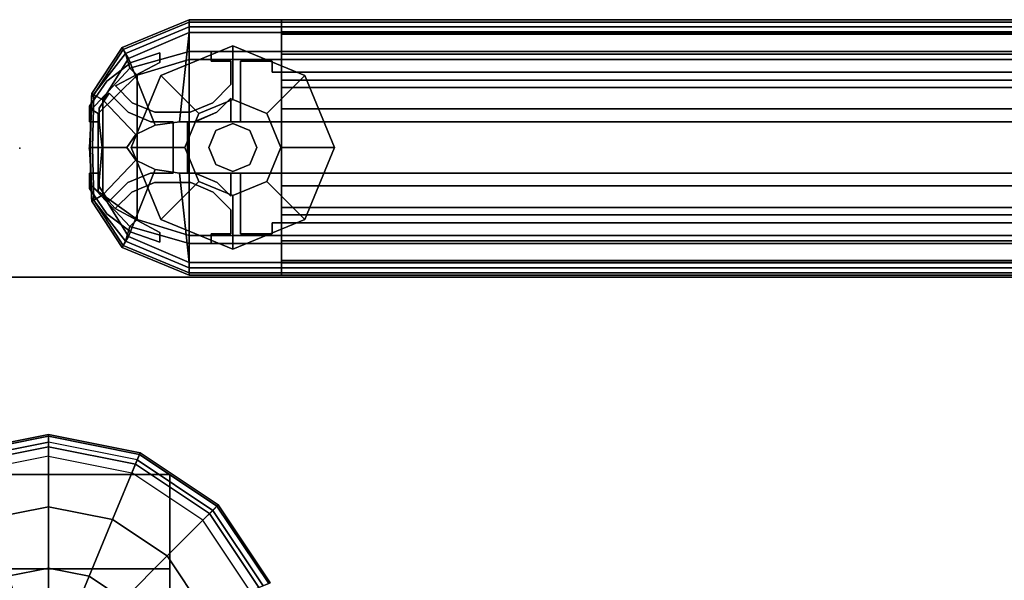
# Model space of a CAD drawing. Units: inches. Extents: x 250.4 to 348.3, y 251.9 to 349.6.
# Drawn here: x 299.9 to 306, y 346.2 to 349.6 of the extents above; entities that cross this region are included whole.
import ezdxf

# ---------------------------------------------------------------- set-up
doc = ezdxf.new("R2010")
doc.units = ezdxf.units.IN
doc.header["$MEASUREMENT"] = 0
for name, color, linetype in [('DESK-SUPPORT', 3, 'Continuous'), ('PANEL INSERT - INSIDE', 7, 'Continuous'), ('TERRITORY', 5, 'Continuous'), ('TERRITORY-FRAME', 5, 'Continuous'), ('TERRITORY-GLIDE', 5, 'Continuous'), ('TERRITORY-INSERT', 5, 'Continuous'), ('TERRITORY-TOPCAP', 5, 'Continuous'), ('WKSURF', 6, 'Continuous'), ('WKSURF-CLAMP', 6, 'Continuous')]:
    doc.layers.add(name, color=color, linetype=linetype)

# ---------------------------------------------------------------- blocks, each defined once
blk = doc.blocks.new('PWEB9LT')
at = {"layer": 'WKSURF'}
for points in [[(0.06, -1, 27.82), (0.06, -1, 29), (95.94, -1, 29), (95.94, -1, 27.82)], [(0.06, -30.88, 27.82), (0.06, -1, 27.82), (95.94, -1, 27.82), (95.94, -30.88, 27.82)], [(95.94, -30.88, 29), (95.94, -1, 29), (0.06, -1, 29), (0.06, -30.88, 29)]]:
    blk.add_3dface(points, dxfattribs=at)
at = {"layer": 'WKSURF-CLAMP'}
for points in [[(47.252, -2.2136, 27.82), (48.748, -2.2136, 27.82), (48.748, -2.2136, 27.5838), (47.252, -2.2136, 27.5838)], [(47.252, -2.7932, 27.5838), (47.252, -2.2136, 27.5838), (48.748, -2.2136, 27.5838), (48.748, -2.7932, 27.5838)], [(48.748, -2.2136, 27.82), (47.252, -2.2136, 27.82), (47.252, -4.3396, 27.82), (48.748, -4.3396, 27.82)], [(47.252, -2.7932, 27.5838), (48.748, -2.7932, 27.5838), (48.748, -3.0295, 27.3475), (47.252, -3.0295, 27.3475)]]:
    blk.add_3dface(points, dxfattribs=at)
for points, invisible_edges in [([(48.748, -2.2136, 27.5838), (48.748, -2.2136, 27.82), (48.748, -3.0295, 27.82), (48.748, -2.7932, 27.5838)], 4), ([(48.748, -3.0295, 27.3475), (48.748, -2.7932, 27.5838), (48.748, -3.0295, 27.82), (48.748, -3.6896, 27.3188)], 14)]:
    blk.add_3dface(points, dxfattribs=dict(at, invisible_edges=invisible_edges))
blk = doc.blocks.new('PSLBAT')
at = {"layer": 'DESK-SUPPORT'}
for points in [[(-0.1029, -9.8425, 0.6659), (-0.1901, -9.7842, 0.6659), (-0.4632, -10.0573, 0.5565), (-0.2507, -10.1993, 0.5565)], [(0.1901, -9.7842, 0.6659), (0.1029, -9.8425, 0.6659), (0.2507, -10.1993, 0.5565), (0.4632, -10.0573, 0.5565)], [(-0.7305, -10.3246, 0.4216), (-0.4632, -10.0573, 0.5565), (-0.6052, -9.8448, 0.5565), (-0.9544, -9.9895, 0.4216)], [(0, -9.863, 0.6659), (-0.1029, -9.8425, 0.6659), (-0.2507, -10.1993, 0.5565), (0, -10.2491, 0.5565)], [(0.1029, -9.8425, 0.6659), (0, -9.863, 0.6659), (0, -10.2491, 0.5565), (0.2507, -10.1993, 0.5565)], [(-0.7305, -10.3246, 0.4216), (-0.9544, -9.9895, 0.4216), (-1.2947, -10.1304, 0.262), (-0.9909, -10.585, 0.262)], [(-1.0104, -10.6045, 0.0296), (-1.3202, -10.1409, 0.0296), (-1.2407, -10.108, -0.001), (-0.9496, -10.5437, -0.001)], [(-0.3953, -10.5486, 0.4216), (-0.2507, -10.1993, 0.5565), (-0.4632, -10.0573, 0.5565), (-0.7305, -10.3246, 0.4216)], [(-1.0104, -10.6045, 0.0296), (-1.0445, -10.6386, 0.1071), (-1.3647, -10.1594, 0.1071), (-1.3202, -10.1409, 0.0296)], [(-1.0369, -10.631, 0.1978), (-1.3547, -10.1553, 0.1978), (-1.3647, -10.1594, 0.1071), (-1.0445, -10.6386, 0.1071)], [(-1.0369, -10.631, 0.1978), (-0.9909, -10.585, 0.262), (-1.2947, -10.1304, 0.262), (-1.3547, -10.1553, 0.1978)], [(0, -10.6272, 0.4216), (0, -10.2491, 0.5565), (-0.2507, -10.1993, 0.5565), (-0.3953, -10.5486, 0.4216)], [(0.3953, -10.5486, 0.4216), (0.2507, -10.1993, 0.5565), (0, -10.2491, 0.5565), (0, -10.6272, 0.4216)], [(-0.3953, -10.5486, 0.4216), (-0.7305, -10.3246, 0.4216), (-0.9909, -10.585, 0.262), (-0.5363, -10.8888, 0.262)], [(-0.5611, -10.9488, 0.1978), (-0.5363, -10.8888, 0.262), (-0.9909, -10.585, 0.262), (-1.0369, -10.631, 0.1978)], [(-0.5468, -10.9143, 0.0296), (-1.0104, -10.6045, 0.0296), (-0.9496, -10.5437, -0.001), (-0.5139, -10.8348, -0.001)], [(0, -10.6272, 0.4216), (-0.3953, -10.5486, 0.4216), (-0.5363, -10.8888, 0.262), (0, -10.9955, 0.262)], [(0.3953, -10.5486, 0.4216), (0, -10.6272, 0.4216), (0, -10.9955, 0.262), (0.5363, -10.8888, 0.262)], [(-0.5468, -10.9143, 0.0296), (-0.5653, -10.9588, 0.1071), (-1.0445, -10.6386, 0.1071), (-1.0104, -10.6045, 0.0296)], [(-0.5611, -10.9488, 0.1978), (-1.0369, -10.631, 0.1978), (-1.0445, -10.6386, 0.1071), (-0.5653, -10.9588, 0.1071)], [(-0.5139, -10.8348, -0.001), (-0.5468, -10.9143, 0.0296), (0, -11.023, 0.0296), (0, -10.937, -0.001)], [(0.5468, -10.9143, 0.0296), (0, -11.023, 0.0296), (0, -10.937, -0.001), (0.5139, -10.8348, -0.001)], [(0, -11.0605, 0.1978), (0, -10.9955, 0.262), (-0.5363, -10.8888, 0.262), (-0.5611, -10.9488, 0.1978)], [(0.5611, -10.9488, 0.1978), (0.5363, -10.8888, 0.262), (0, -10.9955, 0.262), (0, -11.0605, 0.1978)], [(0, -11.023, 0.0296), (0, -11.0712, 0.1071), (-0.5653, -10.9588, 0.1071), (-0.5468, -10.9143, 0.0296)], [(0, -11.0605, 0.1978), (-0.5611, -10.9488, 0.1978), (-0.5653, -10.9588, 0.1071), (0, -11.0712, 0.1071)], [(0.5468, -10.9143, 0.0296), (0.5653, -10.9588, 0.1071), (0, -11.0712, 0.1071), (0, -11.023, 0.0296)], [(0.5611, -10.9488, 0.1978), (0, -11.0605, 0.1978), (0, -11.0712, 0.1071), (0.5653, -10.9588, 0.1071)]]:
    blk.add_3dface(points, dxfattribs=at)

msp = doc.modelspace()

# ---------------------------------------------------------------- linework, layer by layer
at = {"layer": 'PANEL INSERT - INSIDE'}
msp.add_3dface([(347.4455, 348.6571, 42.1541), (301.2079, 348.6571, 42.1541), (301.1907, 348.6571, 30.7084), (347.1127, 348.6571, 30.5771)], dxfattribs=at)
at = {"layer": 'TERRITORY'}
for p in [(299.8982, 348.8102, -0.1656), (300.3255, 348.8102, -0.1656)]:
    msp.add_point(p, dxfattribs=at)
at = {"layer": 'TERRITORY-FRAME'}
for points in [[(301.5079, 349.5854, 46.6727), (347.1455, 349.5854, 46.6727), (347.1455, 349.5998, 46.5973), (301.5079, 349.5998, 46.5973)], [(301.5079, 349.5998, 46.5973), (347.1455, 349.5998, 46.5973), (347.1455, 349.5556, 46.5345), (301.5079, 349.5556, 46.5345)], [(301.5079, 349.5212, 46.7149), (347.1455, 349.5212, 46.7149), (347.1455, 349.5854, 46.6727), (301.5079, 349.5854, 46.6727)], [(347.1455, 349.4052, 46.441), (301.5079, 349.4052, 46.441), (301.5079, 349.5556, 46.5345), (347.1455, 349.5556, 46.5345)], [(301.5079, 349.5244, 46.5846), (301.5079, 349.3883, 46.5), (347.1455, 349.3883, 46.5), (347.1455, 349.5244, 46.5846)], [(347.1455, 349.5106, 46.6568), (301.5079, 349.5106, 46.6568), (301.5079, 349.5244, 46.5846), (347.1455, 349.5244, 46.5846)], [(347.1455, 349.5212, 46.7149), (301.5079, 349.5212, 46.7149), (301.5079, 348.9721, 46.8146), (347.1455, 348.9721, 46.8146)], [(301.5079, 349.1832, 46.7163), (301.5079, 349.5106, 46.6568), (347.1455, 349.5106, 46.6568), (347.1455, 349.1832, 46.7163)], [(300.5826, 349.3358, 0.7094), (300.5826, 349.3358, 46.441), (300.76, 349.3966, 46.441), (300.76, 349.3966, 0.7094)], [(300.76, 349.3366, 46.441), (300.76, 349.3366, 0.7094), (300.76, 349.3966, 0.7094), (300.76, 349.3966, 46.441)], [(301.0748, 349.4052, 0.7094), (301.0748, 349.4052, 46.441), (301.5079, 349.4052, 46.441), (301.5079, 349.4052, 0.7094)], [(301.0748, 349.3458, 46.441), (301.0748, 349.4052, 46.441), (301.0748, 349.4052, 0.7094), (301.0748, 349.3458, 0.7094)], [(301.5079, 349.4052, 46.441), (301.5079, 349.2772, 46.441), (301.5079, 349.2772, 0.7094), (301.5079, 349.4052, 0.7094)], [(347.1455, 349.4052, 0.7094), (301.5079, 349.4052, 0.7094), (301.5079, 349.4052, 2.9141), (347.1455, 349.4052, 2.9141)], [(301.5079, 349.2281, 0.7094), (301.5079, 349.4052, 0.7094), (347.1455, 349.4052, 0.7094), (347.1455, 349.2281, 0.7094)], [(301.5079, 349.4052, 2.9141), (301.5079, 349.2772, 2.9141), (347.1455, 349.2772, 2.9141), (347.1455, 349.4052, 2.9141)], [(301.5079, 349.3558, 46.441), (301.5079, 349.4052, 46.441), (347.1455, 349.4052, 46.441), (347.1455, 349.3558, 46.441)], [(347.1455, 349.3883, 46.5), (301.5079, 349.3883, 46.5), (301.5079, 349.3558, 46.5), (347.1455, 349.3558, 46.5)], [(300.4332, 349.2224, 0.7094), (300.4332, 349.2224, 46.441), (300.5826, 349.3358, 46.441), (300.5826, 349.3358, 0.7094)], [(300.4869, 349.1928, 0.7094), (300.76, 349.3366, 0.7094), (300.76, 349.3366, 46.441), (300.4869, 349.1928, 46.441)], [(301.1966, 349.3458, 0.7094), (301.1966, 349.3458, 46.441), (301.0748, 349.3458, 46.441), (301.0748, 349.3458, 0.7094)], [(301.1966, 349.2022, 46.441), (301.1966, 349.3458, 46.441), (301.1966, 349.3458, 0.7094), (301.1966, 349.2022, 0.7094)], [(301.4489, 349.3458, 0.7094), (301.4489, 349.3458, 46.441), (301.256, 349.3458, 46.441), (301.256, 349.3458, 0.7094)], [(301.256, 349.3458, 46.441), (301.256, 348.9721, 46.441), (301.256, 348.9721, 0.7094), (301.256, 349.3458, 0.7094)], [(301.4489, 349.2772, 46.441), (301.4489, 349.3458, 46.441), (301.4489, 349.3458, 0.7094), (301.4489, 349.2772, 0.7094)], [(347.1455, 349.3558, 46.5), (301.5079, 349.3558, 46.5), (301.5079, 349.3558, 46.441), (347.1455, 349.3558, 46.441)], [(301.5079, 349.2772, 0.7094), (301.5079, 349.2772, 46.441), (301.4489, 349.2772, 46.441), (301.4489, 349.2772, 0.7094)], [(301.5079, 349.2772, 2.7173), (301.5079, 348.9718, 2.7173), (347.1455, 348.9718, 2.7173), (347.1455, 349.2772, 2.7173)], [(347.1455, 349.2772, 2.9141), (301.5079, 349.2772, 2.9141), (301.5079, 349.2772, 2.7173), (347.1455, 349.2772, 2.7173)], [(300.3269, 349.068, 0.7094), (300.3269, 349.068, 46.441), (300.4332, 349.2224, 46.441), (300.4332, 349.2224, 0.7094)], [(300.5888, 349.0897, 46.441), (300.5888, 349.0897, 0.7094), (300.4869, 349.1928, 0.7094), (300.4869, 349.1928, 46.441)], [(301.1966, 349.2022, 46.441), (301.1966, 349.2022, 0.7094), (301.0855, 349.0897, 0.7094), (301.0855, 349.0897, 46.441)], [(347.1455, 349.228, 1.103), (301.5079, 349.228, 1.103), (301.5079, 349.2281, 0.7094), (347.1455, 349.2281, 0.7094)], [(301.5079, 348.4013, 1.103), (301.5079, 349.228, 1.103), (347.1455, 349.228, 1.103), (347.1455, 348.4013, 1.103)], [(300.3863, 349.0551, 0.7094), (300.4472, 349.149, 0.7094), (300.4472, 349.149, 46.441), (300.3863, 349.0551, 46.441)], [(300.4472, 349.149, 46.441), (300.4472, 349.149, 0.7094), (300.5641, 349.0307, 0.7094), (300.5641, 349.0307, 46.441)], [(347.1455, 349.0509, 46.5851), (301.5079, 349.0509, 46.5851), (301.5079, 349.1832, 46.7163), (347.1455, 349.1832, 46.7163)], [(300.3269, 349.068, 46.441), (300.3269, 349.068, 0.7094), (300.3269, 348.9721, 0.7094), (300.3269, 348.9721, 46.441)], [(300.7288, 349.0312, 0.7094), (300.5888, 349.0897, 0.7094), (300.5888, 349.0897, 46.441), (300.7288, 349.0312, 46.441)], [(301.0855, 349.0897, 0.7094), (300.9455, 349.0312, 0.7094), (300.9455, 349.0312, 46.441), (301.0855, 349.0897, 46.441)], [(301.1966, 349.1182, 0.7094), (301.1966, 349.1182, 46.441), (301.1102, 349.0307, 46.441), (301.1102, 349.0307, 0.7094)], [(301.1966, 348.9721, 46.441), (301.1966, 349.1182, 46.441), (301.1966, 349.1182, 0.7094), (301.1966, 348.9721, 0.7094)], [(300.3863, 348.9721, 46.441), (300.3863, 348.9721, 0.7094), (300.3863, 349.0551, 0.7094), (300.3863, 349.0551, 46.441)], [(300.5641, 349.0307, 0.7094), (300.7041, 348.9722, 0.7094), (300.7041, 348.9722, 46.441), (300.5641, 349.0307, 46.441)], [(300.9455, 349.0312, 46.441), (300.9455, 349.0312, 0.7094), (300.7288, 349.0312, 0.7094), (300.7288, 349.0312, 46.441)], [(301.1102, 349.0307, 46.441), (300.9702, 348.9722, 46.441), (300.9702, 348.9722, 0.7094), (301.1102, 349.0307, 0.7094)], [(301.5079, 349.0509, 45.6143), (301.5079, 349.0509, 46.5851), (347.1455, 349.0509, 46.5851), (347.1455, 349.0509, 45.6143)], [(347.1455, 348.9721, 45.6143), (301.5079, 348.9721, 45.6143), (301.5079, 349.0509, 45.6143), (347.1455, 349.0509, 45.6143)], [(300.3269, 348.9721, 0.7094), (300.3863, 348.9721, 0.7094), (300.3863, 348.9721, 46.441), (300.3269, 348.9721, 46.441)], [(300.7041, 348.9722, 46.441), (300.7041, 348.9722, 0.7094), (300.8406, 348.9722, 0.7094), (300.8406, 348.9722, 46.441)], [(300.8406, 348.9722, 0.7094), (300.8406, 348.6572, 0.7094), (300.8406, 348.6572, 46.441), (300.8406, 348.9722, 46.441)], [(300.9702, 348.9722, 0.7094), (300.9702, 348.9722, 46.441), (300.9291, 348.9722, 46.441), (300.9291, 348.9722, 0.7094)], [(300.9291, 348.9722, 46.441), (300.9291, 348.6572, 46.441), (300.9291, 348.6572, 0.7094), (300.9291, 348.9722, 0.7094)], [(301.256, 348.9721, 0.7094), (301.256, 348.9721, 46.441), (301.1966, 348.9721, 46.441), (301.1966, 348.9721, 0.7094)], [(301.5079, 348.9721, 46.0274), (301.5079, 348.9721, 45.6143), (347.1455, 348.9721, 45.6143), (347.1455, 348.9721, 46.0274)], [(347.1455, 348.6572, 46.0274), (301.5079, 348.6572, 46.0274), (301.5079, 348.9721, 46.0274), (347.1455, 348.9721, 46.0274)], [(301.5079, 348.9721, 46.8146), (301.5079, 348.9721, 46.3816), (347.1455, 348.9721, 46.3816), (347.1455, 348.9721, 46.8146)], [(347.1455, 348.9721, 46.3816), (301.5079, 348.9721, 46.3816), (301.5079, 348.6572, 46.3816), (347.1455, 348.6572, 46.3816)], [(301.5079, 348.9718, 2.3226), (301.5079, 348.6573, 2.3226), (347.1455, 348.6573, 2.3226), (347.1455, 348.9718, 2.3226)], [(347.1455, 348.9718, 2.7173), (301.5079, 348.9718, 2.7173), (301.5079, 348.9718, 2.3226), (347.1455, 348.9718, 2.3226)], [(300.3863, 348.6573, 0.7094), (300.3269, 348.6573, 0.7094), (300.3269, 348.6573, 46.441), (300.3863, 348.6573, 46.441)], [(300.3269, 348.6573, 46.441), (300.3269, 348.6573, 0.7094), (300.3269, 348.5614, 0.7094), (300.3269, 348.5614, 46.441)], [(300.3863, 348.5742, 46.441), (300.3863, 348.5742, 0.7094), (300.3863, 348.6573, 0.7094), (300.3863, 348.6573, 46.441)], [(300.7011, 348.6572, 0.7094), (300.5619, 348.5995, 0.7094), (300.5619, 348.5995, 46.441), (300.7011, 348.6572, 46.441)], [(300.8406, 348.6572, 46.441), (300.8406, 348.6572, 0.7094), (300.7011, 348.6572, 0.7094), (300.7011, 348.6572, 46.441)], [(300.9291, 348.6572, 0.7094), (300.9291, 348.6572, 46.441), (300.9768, 348.6573, 46.441), (300.9732, 348.6572, 0.7094)], [(300.9768, 348.6573, 46.441), (301.1124, 348.5995, 46.441), (301.1124, 348.5995, 0.7094), (300.9732, 348.6572, 0.7094)], [(301.1966, 348.6573, 0.7094), (301.1966, 348.6573, 46.441), (301.256, 348.6573, 46.441), (301.256, 348.6573, 0.7094)], [(301.1966, 348.5152, 46.441), (301.1966, 348.6573, 46.441), (301.1966, 348.6573, 0.7094), (301.1966, 348.5152, 0.7094)], [(301.256, 348.6573, 46.441), (301.256, 348.2836, 46.441), (301.256, 348.2836, 0.7094), (301.256, 348.6573, 0.7094)], [(301.5079, 348.6573, 2.7173), (301.5079, 348.3521, 2.7173), (347.1455, 348.3521, 2.7173), (347.1455, 348.6573, 2.7173)], [(347.1455, 348.6573, 2.3226), (301.5079, 348.6573, 2.3226), (301.5079, 348.6573, 2.7173), (347.1455, 348.6573, 2.7173)], [(301.5079, 348.6572, 45.6143), (301.5079, 348.6572, 46.0274), (347.1455, 348.6572, 46.0274), (347.1455, 348.6572, 45.6143)], [(347.1455, 348.5785, 45.6143), (301.5079, 348.5785, 45.6143), (301.5079, 348.6572, 45.6143), (347.1455, 348.6572, 45.6143)], [(301.5079, 348.6572, 46.3816), (301.5079, 348.6572, 46.8146), (347.1455, 348.6572, 46.8146), (347.1455, 348.6572, 46.3816)], [(347.1455, 348.6572, 46.8146), (301.5079, 348.6572, 46.8146), (301.5079, 348.1081, 46.7149), (347.1455, 348.1081, 46.7149)], [(300.5619, 348.5995, 46.441), (300.5619, 348.5995, 0.7094), (300.4452, 348.4827, 0.7094), (300.4452, 348.4827, 46.441)], [(300.7256, 348.5982, 46.441), (300.5863, 348.5405, 46.441), (300.5863, 348.5405, 0.7094), (300.7256, 348.5982, 0.7094)], [(300.9487, 348.5982, 0.7094), (300.9487, 348.5982, 46.441), (300.7256, 348.5982, 46.441), (300.7256, 348.5982, 0.7094)], [(301.0879, 348.5405, 46.441), (300.9487, 348.5982, 46.441), (300.9487, 348.5982, 0.7094), (301.0879, 348.5405, 0.7094)], [(301.1124, 348.5995, 0.7094), (301.1124, 348.5995, 46.441), (301.1966, 348.5152, 46.441), (301.1966, 348.5152, 0.7094)], [(301.5079, 348.5785, 46.5851), (301.5079, 348.5785, 45.6143), (347.1455, 348.5785, 45.6143), (347.1455, 348.5785, 46.5851)], [(347.1455, 348.4461, 46.7163), (301.5079, 348.4461, 46.7163), (301.5079, 348.5785, 46.5851), (347.1455, 348.5785, 46.5851)], [(300.4332, 348.4069, 0.7094), (300.4332, 348.4069, 46.441), (300.3269, 348.5614, 46.441), (300.3269, 348.5614, 0.7094)], [(300.4452, 348.4827, 0.7094), (300.3863, 348.5742, 0.7094), (300.3863, 348.5742, 46.441), (300.4452, 348.4827, 46.441)], [(300.5863, 348.5405, 0.7094), (300.5863, 348.5405, 46.441), (300.4846, 348.4387, 46.441), (300.4846, 348.4387, 0.7094)], [(301.1966, 348.4317, 0.7094), (301.1966, 348.4317, 46.441), (301.0879, 348.5405, 46.441), (301.0879, 348.5405, 0.7094)], [(300.5826, 348.2935, 0.7094), (300.5826, 348.2935, 46.441), (300.4332, 348.4069, 46.441), (300.4332, 348.4069, 0.7094)], [(300.4846, 348.4387, 46.441), (300.76, 348.2927, 46.441), (300.76, 348.2927, 0.7094), (300.4846, 348.4387, 0.7094)], [(301.1966, 348.2836, 46.441), (301.1966, 348.4317, 46.441), (301.1966, 348.4317, 0.7094), (301.1966, 348.2836, 0.7094)], [(301.5079, 348.1187, 46.6568), (301.5079, 348.4461, 46.7163), (347.1455, 348.4461, 46.7163), (347.1455, 348.1187, 46.6568)], [(301.5079, 348.2242, 0.7094), (301.5079, 348.4013, 0.7094), (347.1455, 348.4013, 0.7094), (347.1455, 348.2242, 0.7094)], [(347.1455, 348.4013, 0.7094), (301.5079, 348.4013, 0.7094), (301.5079, 348.4013, 1.103), (347.1455, 348.4013, 1.103)], [(301.4489, 348.3521, 0.7094), (301.4489, 348.3521, 46.441), (301.5079, 348.3521, 46.441), (301.5079, 348.3521, 0.7094)], [(301.4489, 348.2836, 46.441), (301.4489, 348.3521, 46.441), (301.4489, 348.3521, 0.7094), (301.4489, 348.2836, 0.7094)], [(301.5079, 348.3521, 46.441), (301.5079, 348.2242, 46.441), (301.5079, 348.2242, 0.7094), (301.5079, 348.3521, 0.7094)], [(301.5079, 348.3521, 2.9141), (301.5079, 348.2242, 2.9141), (347.1455, 348.2242, 2.9141), (347.1455, 348.3521, 2.9141)], [(347.1455, 348.3521, 2.7173), (301.5079, 348.3521, 2.7173), (301.5079, 348.3521, 2.9141), (347.1455, 348.3521, 2.9141)], [(300.76, 348.2327, 0.7094), (300.76, 348.2327, 46.441), (300.5826, 348.2935, 46.441), (300.5826, 348.2935, 0.7094)], [(300.76, 348.2927, 46.441), (300.76, 348.2327, 46.441), (300.76, 348.2327, 0.7094), (300.76, 348.2927, 0.7094)], [(301.0748, 348.2836, 0.7094), (301.0748, 348.2836, 46.441), (301.1966, 348.2836, 46.441), (301.1966, 348.2836, 0.7094)], [(301.0748, 348.2242, 46.441), (301.0748, 348.2836, 46.441), (301.0748, 348.2836, 0.7094), (301.0748, 348.2242, 0.7094)], [(301.256, 348.2836, 0.7094), (301.256, 348.2836, 46.441), (301.4489, 348.2836, 46.441), (301.4489, 348.2836, 0.7094)], [(301.5079, 348.2242, 0.7094), (301.5079, 348.2242, 46.441), (301.0748, 348.2242, 46.441), (301.0748, 348.2242, 0.7094)], [(347.1455, 348.2735, 46.441), (301.5079, 348.2735, 46.441), (301.5079, 348.2735, 46.5), (347.1455, 348.2735, 46.5)], [(301.5079, 348.2242, 46.441), (301.5079, 348.2735, 46.441), (347.1455, 348.2735, 46.441), (347.1455, 348.2242, 46.441)], [(347.1455, 348.2735, 46.5), (301.5079, 348.2735, 46.5), (301.5079, 348.241, 46.5), (347.1455, 348.241, 46.5)], [(301.5079, 348.241, 46.5), (301.5079, 348.1049, 46.5846), (347.1455, 348.1049, 46.5846), (347.1455, 348.241, 46.5)], [(347.1455, 348.2242, 2.9141), (301.5079, 348.2242, 2.9141), (301.5079, 348.2242, 0.7094), (347.1455, 348.2242, 0.7094)], [(347.1455, 348.0737, 46.5345), (301.5079, 348.0737, 46.5345), (301.5079, 348.2242, 46.441), (347.1455, 348.2242, 46.441)], [(347.1455, 348.1049, 46.5846), (301.5079, 348.1049, 46.5846), (301.5079, 348.1187, 46.6568), (347.1455, 348.1187, 46.6568)], [(347.1455, 348.1081, 46.7149), (301.5079, 348.1081, 46.7149), (301.5079, 348.0439, 46.6727), (347.1455, 348.0439, 46.6727)], [(347.1455, 348.0295, 46.5973), (301.5079, 348.0295, 46.5973), (301.5079, 348.0737, 46.5345), (347.1455, 348.0737, 46.5345)], [(347.1455, 348.0439, 46.6727), (301.5079, 348.0439, 46.6727), (301.5079, 348.0295, 46.5973), (347.1455, 348.0295, 46.5973)]]:
    msp.add_3dface(points, dxfattribs=at)
for points, invisible_edges in [([(301.5079, 349.5106, 46.6568), (301.5079, 349.5998, 46.5973), (301.5079, 349.5556, 46.5345), (301.5079, 349.5244, 46.5846)], 5), ([(301.5079, 349.5212, 46.7149), (301.5079, 349.5854, 46.6727), (301.5079, 349.5998, 46.5973), (301.5079, 349.5106, 46.6568)], 12), ([(301.5079, 349.5556, 46.5345), (301.5079, 349.4052, 46.441), (301.5079, 349.3883, 46.5), (301.5079, 349.5244, 46.5846)], 10), ([(301.5079, 349.5212, 46.7149), (301.5079, 349.5106, 46.6568), (301.5079, 349.1832, 46.7163), (301.5079, 348.9721, 46.8146)], 5), ([(300.4869, 349.1928, 0.7094), (300.5826, 349.3358, 0.7094), (300.76, 349.3966, 0.7094), (300.76, 349.3366, 0.7094)], 1), ([(300.4869, 349.1928, 46.441), (300.76, 349.3366, 46.441), (300.76, 349.3966, 46.441), (300.5826, 349.3358, 46.441)], 8), ([(301.0748, 349.4052, 0.7094), (301.5079, 349.4052, 0.7094), (301.4489, 349.3458, 0.7094), (301.0748, 349.3458, 0.7094)], 6), ([(301.0748, 349.4052, 46.441), (301.0748, 349.3458, 46.441), (301.4489, 349.3458, 46.441), (301.5079, 349.4052, 46.441)], 6), ([(301.4489, 349.3458, 0.7094), (301.5079, 349.4052, 0.7094), (301.5079, 349.2772, 0.7094), (301.4489, 349.2772, 0.7094)], 1), ([(301.4489, 349.3458, 46.441), (301.4489, 349.2772, 46.441), (301.5079, 349.2772, 46.441), (301.5079, 349.4052, 46.441)], 8), ([(301.5079, 349.228, 1.103), (301.5079, 349.4052, 2.9141), (301.5079, 349.4052, 0.7094), (301.5079, 349.2281, 0.7094)], 1), ([(301.5079, 349.2772, 2.7173), (301.5079, 349.2772, 2.9141), (301.5079, 349.4052, 2.9141), (301.5079, 349.228, 1.103)], 12), ([(301.5079, 349.3883, 46.5), (301.5079, 349.4052, 46.441), (301.5079, 349.3558, 46.441), (301.5079, 349.3558, 46.5)], 1), ([(300.4332, 349.2224, 0.7094), (300.5826, 349.3358, 0.7094), (300.4869, 349.1928, 0.7094), (300.4472, 349.149, 0.7094)], 14), ([(300.4332, 349.2224, 46.441), (300.4472, 349.149, 46.441), (300.4869, 349.1928, 46.441), (300.5826, 349.3358, 46.441)], 7), ([(301.256, 348.9721, 0.7094), (301.1966, 348.9721, 0.7094), (301.1966, 349.3458, 0.7094), (301.256, 349.3458, 0.7094)], 6), ([(301.256, 348.9721, 46.441), (301.256, 349.3458, 46.441), (301.1966, 349.3458, 46.441), (301.1966, 348.9721, 46.441)], 6), ([(301.5079, 348.9718, 2.3226), (301.5079, 348.9718, 2.7173), (301.5079, 349.2772, 2.7173), (301.5079, 349.228, 1.103)], 12), ([(300.3863, 349.0551, 0.7094), (300.3269, 349.068, 0.7094), (300.4332, 349.2224, 0.7094), (300.4472, 349.149, 0.7094)], 5), ([(300.3863, 349.0551, 46.441), (300.4472, 349.149, 46.441), (300.4332, 349.2224, 46.441), (300.3269, 349.068, 46.441)], 10), ([(300.4869, 349.1928, 0.7094), (300.5888, 349.0897, 0.7094), (300.5641, 349.0307, 0.7094), (300.4472, 349.149, 0.7094)], 10), ([(300.4869, 349.1928, 46.441), (300.4472, 349.149, 46.441), (300.5641, 349.0307, 46.441), (300.5888, 349.0897, 46.441)], 5), ([(301.0855, 349.0897, 0.7094), (301.1966, 349.2022, 0.7094), (301.1966, 349.1182, 0.7094), (301.1102, 349.0307, 0.7094)], 10), ([(301.0855, 349.0897, 46.441), (301.1102, 349.0307, 46.441), (301.1966, 349.1182, 46.441), (301.1966, 349.2022, 46.441)], 5), ([(301.5079, 349.228, 1.103), (301.5079, 348.4013, 1.103), (301.5079, 348.6573, 2.3226), (301.5079, 348.9718, 2.3226)], 10), ([(301.5079, 349.0509, 46.5851), (301.5079, 348.9721, 46.3816), (301.5079, 348.9721, 46.8146), (301.5079, 349.1832, 46.7163)], 5), ([(300.3269, 348.9721, 0.7094), (300.3269, 349.068, 0.7094), (300.3863, 349.0551, 0.7094), (300.3863, 348.9721, 0.7094)], 2), ([(300.3269, 348.9721, 46.441), (300.3863, 348.9721, 46.441), (300.3863, 349.0551, 46.441), (300.3269, 349.068, 46.441)], 4), ([(300.5641, 349.0307, 0.7094), (300.5888, 349.0897, 0.7094), (300.7288, 349.0312, 0.7094), (300.7041, 348.9722, 0.7094)], 5), ([(300.5641, 349.0307, 46.441), (300.7041, 348.9722, 46.441), (300.7288, 349.0312, 46.441), (300.5888, 349.0897, 46.441)], 10), ([(300.9768, 348.9721, 0.7094), (300.9455, 349.0312, 0.7094), (301.0855, 349.0897, 0.7094), (301.1102, 349.0307, 0.7094)], 5), ([(300.9768, 348.9721, 46.441), (301.1102, 349.0307, 46.441), (301.0855, 349.0897, 46.441), (300.9455, 349.0312, 46.441)], 10), ([(300.7288, 349.0312, 0.7094), (300.9455, 349.0312, 0.7094), (300.9768, 348.9721, 0.7094), (300.7041, 348.9722, 0.7094)], 14), ([(300.7288, 349.0312, 46.441), (300.7041, 348.9722, 46.441), (300.9768, 348.9721, 46.441), (300.9455, 349.0312, 46.441)], 7), ([(301.5079, 348.9721, 45.6143), (301.5079, 348.9721, 46.3816), (301.5079, 349.0509, 46.5851), (301.5079, 349.0509, 45.6143)], 3), ([(300.9291, 348.6572, 0.7094), (300.8406, 348.6572, 0.7094), (300.8406, 348.9722, 0.7094), (300.9291, 348.9722, 0.7094)], 5), ([(300.9291, 348.6572, 46.441), (300.9291, 348.9722, 46.441), (300.8406, 348.9722, 46.441), (300.8406, 348.6572, 46.441)], 10), ([(301.5079, 348.6572, 46.3816), (301.5079, 348.9721, 46.3816), (301.5079, 348.9721, 46.0274), (301.5079, 348.6572, 46.0274)], 10), ([(300.3863, 348.6573, 0.7094), (300.3863, 348.5742, 0.7094), (300.3269, 348.5614, 0.7094), (300.3269, 348.6573, 0.7094)], 2), ([(300.3863, 348.6573, 46.441), (300.3269, 348.6573, 46.441), (300.3269, 348.5614, 46.441), (300.3863, 348.5742, 46.441)], 4), ([(300.5863, 348.5405, 0.7094), (300.5619, 348.5995, 0.7094), (300.7011, 348.6572, 0.7094), (300.7256, 348.5982, 0.7094)], 5), ([(300.5863, 348.5405, 46.441), (300.7256, 348.5982, 46.441), (300.7011, 348.6572, 46.441), (300.5619, 348.5995, 46.441)], 10), ([(300.9487, 348.5982, 0.7094), (300.7256, 348.5982, 0.7094), (300.7011, 348.6572, 0.7094), (300.9768, 348.6573, 0.7094)], 14), ([(300.9487, 348.5982, 46.441), (300.9768, 348.6573, 46.441), (300.7011, 348.6572, 46.441), (300.7256, 348.5982, 46.441)], 7), ([(300.9487, 348.5982, 0.7094), (300.9768, 348.6573, 0.7094), (301.1124, 348.5995, 0.7094), (301.0879, 348.5405, 0.7094)], 5), ([(300.9487, 348.5982, 46.441), (301.0879, 348.5405, 46.441), (301.1124, 348.5995, 46.441), (300.9768, 348.6573, 46.441)], 10), ([(301.256, 348.6573, 0.7094), (301.256, 348.2836, 0.7094), (301.1966, 348.2836, 0.7094), (301.1966, 348.6573, 0.7094)], 6), ([(301.256, 348.6573, 46.441), (301.1966, 348.6573, 46.441), (301.1966, 348.2836, 46.441), (301.256, 348.2836, 46.441)], 6), ([(301.5079, 348.6573, 2.3226), (301.5079, 348.4013, 1.103), (301.5079, 348.3521, 2.7173), (301.5079, 348.6573, 2.7173)], 3), ([(301.5079, 348.6572, 46.3816), (301.5079, 348.6572, 45.6143), (301.5079, 348.5785, 45.6143), (301.5079, 348.5785, 46.5851)], 9), ([(301.5079, 348.4461, 46.7163), (301.5079, 348.1187, 46.6568), (301.5079, 348.1081, 46.7149), (301.5079, 348.6572, 46.8146)], 10), ([(301.5079, 348.5785, 46.5851), (301.5079, 348.4461, 46.7163), (301.5079, 348.6572, 46.8146), (301.5079, 348.6572, 46.3816)], 10), ([(300.4452, 348.4827, 0.7094), (300.5619, 348.5995, 0.7094), (300.5863, 348.5405, 0.7094), (300.4846, 348.4387, 0.7094)], 2), ([(300.4452, 348.4827, 46.441), (300.4846, 348.4387, 46.441), (300.5863, 348.5405, 46.441), (300.5619, 348.5995, 46.441)], 4), ([(301.1124, 348.5995, 0.7094), (301.1966, 348.5152, 0.7094), (301.1966, 348.4317, 0.7094), (301.0879, 348.5405, 0.7094)], 10), ([(301.1124, 348.5995, 46.441), (301.0879, 348.5405, 46.441), (301.1966, 348.4317, 46.441), (301.1966, 348.5152, 46.441)], 5), ([(300.3269, 348.5614, 0.7094), (300.3863, 348.5742, 0.7094), (300.4452, 348.4827, 0.7094), (300.4332, 348.4069, 0.7094)], 5), ([(300.3269, 348.5614, 46.441), (300.4332, 348.4069, 46.441), (300.4452, 348.4827, 46.441), (300.3863, 348.5742, 46.441)], 10), ([(300.4452, 348.4827, 0.7094), (300.4846, 348.4387, 0.7094), (300.5826, 348.2935, 0.7094), (300.4332, 348.4069, 0.7094)], 10), ([(300.4452, 348.4827, 46.441), (300.4332, 348.4069, 46.441), (300.5826, 348.2935, 46.441), (300.4846, 348.4387, 46.441)], 5), ([(300.5826, 348.2935, 0.7094), (300.4846, 348.4387, 0.7094), (300.76, 348.2927, 0.7094), (300.76, 348.2327, 0.7094)], 1), ([(300.5826, 348.2935, 46.441), (300.76, 348.2327, 46.441), (300.76, 348.2927, 46.441), (300.4846, 348.4387, 46.441)], 8), ([(301.5079, 348.4013, 1.103), (301.5079, 348.4013, 0.7094), (301.5079, 348.2242, 0.7094), (301.5079, 348.2242, 2.9141)], 8), ([(301.5079, 348.3521, 2.7173), (301.5079, 348.4013, 1.103), (301.5079, 348.2242, 2.9141), (301.5079, 348.3521, 2.9141)], 3), ([(301.5079, 348.2242, 0.7094), (301.4489, 348.2836, 0.7094), (301.4489, 348.3521, 0.7094), (301.5079, 348.3521, 0.7094)], 1), ([(301.5079, 348.2242, 46.441), (301.5079, 348.3521, 46.441), (301.4489, 348.3521, 46.441), (301.4489, 348.2836, 46.441)], 8), ([(301.0748, 348.2836, 0.7094), (301.4489, 348.2836, 0.7094), (301.5079, 348.2242, 0.7094), (301.0748, 348.2242, 0.7094)], 3), ([(301.0748, 348.2836, 46.441), (301.0748, 348.2242, 46.441), (301.5079, 348.2242, 46.441), (301.4489, 348.2836, 46.441)], 12), ([(301.5079, 348.241, 46.5), (301.5079, 348.2735, 46.5), (301.5079, 348.2735, 46.441), (301.5079, 348.2242, 46.441)], 8), ([(301.5079, 348.0737, 46.5345), (301.5079, 348.1049, 46.5846), (301.5079, 348.241, 46.5), (301.5079, 348.2242, 46.441)], 5), ([(301.5079, 348.1187, 46.6568), (301.5079, 348.1049, 46.5846), (301.5079, 348.0439, 46.6727), (301.5079, 348.1081, 46.7149)], 10), ([(301.5079, 348.0439, 46.6727), (301.5079, 348.1049, 46.5846), (301.5079, 348.0737, 46.5345), (301.5079, 348.0295, 46.5973)], 3)]:
    msp.add_3dface(points, dxfattribs=dict(at, invisible_edges=invisible_edges))
at = {"layer": 'TERRITORY-GLIDE'}
for points in [[(300.9994, 349.0229, 0.5844), (301.208, 349.1093, 0.5844), (301.208, 349.4393, -0.0406), (300.7661, 349.2563, -0.0406)], [(300.7661, 349.2563, -0.1656), (300.7661, 349.2563, -0.0406), (301.208, 349.4393, -0.0406), (301.208, 349.4393, -0.1656)], [(301.208, 349.1093, 0.5844), (301.4166, 349.0229, 0.5844), (301.65, 349.2563, -0.0406), (301.208, 349.4393, -0.0406)], [(301.208, 349.4393, -0.1656), (301.208, 349.4393, -0.0406), (301.65, 349.2563, -0.0406), (301.65, 349.2563, -0.1656)], [(300.913, 348.8143, 0.5844), (300.9994, 349.0229, 0.5844), (300.7661, 349.2563, -0.0406), (300.583, 348.8143, -0.0406)], [(300.583, 348.8143, -0.1656), (300.583, 348.8143, -0.0406), (300.7661, 349.2563, -0.0406), (300.7661, 349.2563, -0.1656)], [(301.4166, 349.0229, 0.5844), (301.503, 348.8143, 0.5844), (301.833, 348.8143, -0.0406), (301.65, 349.2563, -0.0406)], [(301.65, 349.2563, -0.1656), (301.65, 349.2563, -0.0406), (301.833, 348.8143, -0.0406), (301.833, 348.8143, -0.1656)], [(301.1037, 348.9186, 1.0844), (301.208, 348.9618, 1.0844), (301.208, 348.9618, 0.5844), (301.1037, 348.9186, 0.5844)], [(301.208, 348.9618, 1.0844), (301.3123, 348.9186, 1.0844), (301.3123, 348.9186, 0.5844), (301.208, 348.9618, 0.5844)], [(301.0605, 348.8143, 1.0844), (301.1037, 348.9186, 1.0844), (301.1037, 348.9186, 0.5844), (301.0605, 348.8143, 0.5844)], [(301.3123, 348.9186, 1.0844), (301.3555, 348.8143, 1.0844), (301.3555, 348.8143, 0.5844), (301.3123, 348.9186, 0.5844)], [(300.9994, 348.6057, 0.5844), (300.913, 348.8143, 0.5844), (300.583, 348.8143, -0.0406), (300.7661, 348.3724, -0.0406)], [(300.7661, 348.3724, -0.1656), (300.7661, 348.3724, -0.0406), (300.583, 348.8143, -0.0406), (300.583, 348.8143, -0.1656)], [(301.1037, 348.71, 1.0844), (301.0605, 348.8143, 1.0844), (301.0605, 348.8143, 0.5844), (301.1037, 348.71, 0.5844)], [(301.3555, 348.8143, 1.0844), (301.3123, 348.71, 1.0844), (301.3123, 348.71, 0.5844), (301.3555, 348.8143, 0.5844)], [(301.503, 348.8143, 0.5844), (301.4166, 348.6057, 0.5844), (301.65, 348.3724, -0.0406), (301.833, 348.8143, -0.0406)], [(301.833, 348.8143, -0.1656), (301.833, 348.8143, -0.0406), (301.65, 348.3724, -0.0406), (301.65, 348.3724, -0.1656)], [(301.208, 348.6668, 1.0844), (301.1037, 348.71, 1.0844), (301.1037, 348.71, 0.5844), (301.208, 348.6668, 0.5844)], [(301.3123, 348.71, 1.0844), (301.208, 348.6668, 1.0844), (301.208, 348.6668, 0.5844), (301.3123, 348.71, 0.5844)], [(301.208, 348.5193, 0.5844), (300.9994, 348.6057, 0.5844), (300.7661, 348.3724, -0.0406), (301.208, 348.1893, -0.0406)], [(301.4166, 348.6057, 0.5844), (301.208, 348.5193, 0.5844), (301.208, 348.1893, -0.0406), (301.65, 348.3724, -0.0406)], [(301.208, 348.1893, -0.1656), (301.208, 348.1893, -0.0406), (300.7661, 348.3724, -0.0406), (300.7661, 348.3724, -0.1656)], [(301.65, 348.3724, -0.1656), (301.65, 348.3724, -0.0406), (301.208, 348.1893, -0.0406), (301.208, 348.1893, -0.1656)]]:
    msp.add_3dface(points, dxfattribs=at)
for points, invisible_edges in [([(301.65, 349.2563, -0.1656), (301.833, 348.8143, -0.1656), (300.7661, 349.2563, -0.1656), (301.208, 349.4393, -0.1656)], 2), ([(300.7661, 349.2563, -0.1656), (301.833, 348.8143, -0.1656), (301.65, 348.3724, -0.1656), (300.583, 348.8143, -0.1656)], 5), ([(301.1037, 348.9186, 0.5844), (301.208, 348.9618, 0.5844), (301.208, 349.1093, 0.5844), (300.9994, 349.0229, 0.5844)], 10), ([(301.208, 348.9618, 0.5844), (301.3123, 348.9186, 0.5844), (301.4166, 349.0229, 0.5844), (301.208, 349.1093, 0.5844)], 10), ([(301.0605, 348.8143, 0.5844), (301.1037, 348.9186, 0.5844), (300.9994, 349.0229, 0.5844), (300.913, 348.8143, 0.5844)], 10), ([(301.3123, 348.9186, 0.5844), (301.3555, 348.8143, 0.5844), (301.503, 348.8143, 0.5844), (301.4166, 349.0229, 0.5844)], 10), ([(301.65, 348.3724, -0.1656), (301.208, 348.1893, -0.1656), (300.7661, 348.3724, -0.1656), (300.583, 348.8143, -0.1656)], 8), ([(301.1037, 348.71, 0.5844), (301.0605, 348.8143, 0.5844), (300.913, 348.8143, 0.5844), (300.9994, 348.6057, 0.5844)], 10), ([(301.3555, 348.8143, 0.5844), (301.3123, 348.71, 0.5844), (301.4166, 348.6057, 0.5844), (301.503, 348.8143, 0.5844)], 10), ([(301.208, 348.6668, 0.5844), (301.1037, 348.71, 0.5844), (300.9994, 348.6057, 0.5844), (301.208, 348.5193, 0.5844)], 10), ([(301.3123, 348.71, 0.5844), (301.208, 348.6668, 0.5844), (301.208, 348.5193, 0.5844), (301.4166, 348.6057, 0.5844)], 10)]:
    msp.add_3dface(points, dxfattribs=dict(at, invisible_edges=invisible_edges))
at = {"layer": 'TERRITORY-INSERT'}
msp.add_3dface([(347.4455, 348.9721, 46.4423), (347.4455, 348.9721, 2.9141), (301.2079, 348.9721, 2.9141), (301.2079, 348.9721, 46.4423)], dxfattribs=at)
at = {"layer": 'TERRITORY-TOPCAP'}
for points in [[(300.9394, 349.5854, 46.6727), (300.9394, 349.5998, 46.5973), (300.5268, 349.4299, 46.5973), (300.534, 349.4174, 46.6727)], [(300.9394, 349.5998, 46.5973), (300.9394, 349.5556, 46.5345), (300.549, 349.3916, 46.5345), (300.5268, 349.4299, 46.5973)], [(300.9394, 349.5212, 46.7149), (300.9394, 349.5854, 46.6727), (300.534, 349.4174, 46.6727), (300.5661, 349.3618, 46.7149)], [(300.5742, 349.3013, 46.441), (300.549, 349.3916, 46.5345), (300.9394, 349.5556, 46.5345), (300.9394, 349.4052, 46.441)], [(301.5079, 349.5998, 46.5973), (301.5079, 349.5556, 46.5345), (300.9394, 349.5556, 46.5345), (300.9394, 349.5998, 46.5973)], [(301.5079, 349.5854, 46.6727), (301.5079, 349.5998, 46.5973), (300.9394, 349.5998, 46.5973), (300.9394, 349.5854, 46.6727)], [(301.5079, 349.5212, 46.7149), (301.5079, 349.5854, 46.6727), (300.9394, 349.5854, 46.6727), (300.9394, 349.5212, 46.7149)], [(300.9394, 349.5556, 46.5345), (301.5079, 349.5556, 46.5345), (301.5079, 349.4052, 46.441), (300.9394, 349.4052, 46.441)], [(300.7307, 348.951, 46.7921), (300.8804, 348.9721, 46.8146), (300.9394, 349.5212, 46.7149), (300.5661, 349.3618, 46.7149)], [(301.5079, 348.9721, 46.8146), (301.5079, 349.5212, 46.7149), (300.9394, 349.5212, 46.7149), (300.8804, 348.9721, 46.8146)], [(300.5268, 349.4299, 46.5973), (300.549, 349.3916, 46.5345), (300.3386, 349.1233, 46.5345), (300.3403, 349.1455, 46.5973)], [(300.534, 349.4174, 46.6727), (300.5268, 349.4299, 46.5973), (300.3403, 349.1455, 46.5973), (300.3527, 349.1383, 46.6727)], [(300.338, 349.0481, 46.441), (300.3386, 349.1233, 46.5345), (300.549, 349.3916, 46.5345), (300.5742, 349.3013, 46.441)], [(300.5661, 349.3618, 46.7149), (300.534, 349.4174, 46.6727), (300.3527, 349.1383, 46.6727), (300.4083, 349.1062, 46.7149)], [(300.9394, 349.4052, 46.441), (300.9394, 349.3558, 46.441), (300.6188, 349.2586, 46.441), (300.5742, 349.3013, 46.441)], [(301.5079, 349.3558, 46.441), (300.9394, 349.3558, 46.441), (300.9394, 349.4052, 46.441), (301.5079, 349.4052, 46.441)], [(300.6106, 348.8934, 46.7746), (300.7307, 348.951, 46.7921), (300.5661, 349.3618, 46.7149), (300.4083, 349.1062, 46.7149)], [(300.6188, 348.3707, 46.441), (300.6188, 349.2586, 46.441), (300.9394, 349.3558, 46.441), (300.9394, 348.2735, 46.441)], [(300.9394, 349.3558, 46.441), (301.5079, 349.3558, 46.441), (301.5079, 348.2735, 46.441), (300.9394, 348.2735, 46.441)], [(300.5742, 349.3013, 46.441), (300.6188, 349.2586, 46.441), (300.3808, 349.0235, 46.441), (300.338, 349.0481, 46.441)], [(300.3808, 349.0235, 46.441), (300.6188, 349.2586, 46.441), (300.6188, 348.3707, 46.441), (300.3808, 348.5441, 46.441)], [(300.3277, 348.8147, 46.441), (300.329, 348.8147, 46.5345), (300.3386, 349.1233, 46.5345), (300.338, 349.0481, 46.441)], [(300.3403, 349.1455, 46.5973), (300.3386, 349.1233, 46.5345), (300.329, 348.8147, 46.5345), (300.3307, 348.8147, 46.5973)], [(300.3527, 349.1383, 46.6727), (300.3403, 349.1455, 46.5973), (300.3307, 348.8147, 46.5973), (300.3451, 348.8147, 46.6727)], [(300.4083, 349.1062, 46.7149), (300.3527, 349.1383, 46.6727), (300.3451, 348.8147, 46.6727), (300.4093, 348.8147, 46.7149)], [(300.557, 348.8147, 46.7646), (300.6106, 348.8934, 46.7746), (300.4083, 349.1062, 46.7149), (300.4093, 348.8147, 46.7149)], [(300.338, 349.0481, 46.441), (300.3808, 349.0235, 46.441), (300.4039, 348.8147, 46.441), (300.3277, 348.8147, 46.441)], [(300.3808, 349.0235, 46.441), (300.3808, 349.0235, 46.441), (300.3808, 348.5441, 46.441), (300.4039, 348.8147, 46.441)], [(300.338, 348.5812, 46.441), (300.3386, 348.506, 46.5345), (300.329, 348.8147, 46.5345), (300.3277, 348.8147, 46.441)], [(300.3277, 348.8147, 46.441), (300.4039, 348.8147, 46.441), (300.3808, 348.5441, 46.441), (300.338, 348.5812, 46.441)], [(300.3307, 348.8147, 46.5973), (300.329, 348.8147, 46.5345), (300.3386, 348.506, 46.5345), (300.3403, 348.4839, 46.5973)], [(300.3451, 348.8147, 46.6727), (300.3307, 348.8147, 46.5973), (300.3403, 348.4839, 46.5973), (300.3527, 348.491, 46.6727)], [(300.4093, 348.8147, 46.7149), (300.3451, 348.8147, 46.6727), (300.3527, 348.491, 46.6727), (300.4083, 348.5232, 46.7149)], [(300.6106, 348.7359, 46.7746), (300.557, 348.8147, 46.7646), (300.4093, 348.8147, 46.7149), (300.4083, 348.5232, 46.7149)], [(300.7307, 348.6783, 46.7921), (300.6106, 348.7359, 46.7746), (300.4083, 348.5232, 46.7149), (300.5661, 348.2675, 46.7149)], [(300.8804, 348.6572, 46.8146), (300.7307, 348.6783, 46.7921), (300.5661, 348.2675, 46.7149), (300.9394, 348.1081, 46.7149)], [(300.9394, 348.1081, 46.7149), (301.5079, 348.1081, 46.7149), (301.5079, 348.6572, 46.8146), (300.8804, 348.6572, 46.8146)], [(300.5742, 348.328, 46.441), (300.549, 348.2377, 46.5345), (300.3386, 348.506, 46.5345), (300.338, 348.5812, 46.441)], [(300.338, 348.5812, 46.441), (300.3808, 348.5441, 46.441), (300.6188, 348.3707, 46.441), (300.5742, 348.328, 46.441)], [(300.4083, 348.5232, 46.7149), (300.3527, 348.491, 46.6727), (300.534, 348.2119, 46.6727), (300.5661, 348.2675, 46.7149)], [(300.3403, 348.4839, 46.5973), (300.3386, 348.506, 46.5345), (300.549, 348.2377, 46.5345), (300.5268, 348.1994, 46.5973)], [(300.3527, 348.491, 46.6727), (300.3403, 348.4839, 46.5973), (300.5268, 348.1994, 46.5973), (300.534, 348.2119, 46.6727)], [(300.5742, 348.328, 46.441), (300.6188, 348.3707, 46.441), (300.9394, 348.2735, 46.441), (300.9394, 348.2242, 46.441)], [(300.9394, 348.2242, 46.441), (300.9394, 348.0737, 46.5345), (300.549, 348.2377, 46.5345), (300.5742, 348.328, 46.441)], [(300.5268, 348.1994, 46.5973), (300.549, 348.2377, 46.5345), (300.9394, 348.0737, 46.5345), (300.9394, 348.0295, 46.5973)], [(300.5661, 348.2675, 46.7149), (300.534, 348.2119, 46.6727), (300.9394, 348.0439, 46.6727), (300.9394, 348.1081, 46.7149)], [(300.9394, 348.2735, 46.441), (301.5079, 348.2735, 46.441), (301.5079, 348.2242, 46.441), (300.9394, 348.2242, 46.441)], [(301.5079, 348.2242, 46.441), (301.5079, 348.0737, 46.5345), (300.9394, 348.0737, 46.5345), (300.9394, 348.2242, 46.441)], [(300.534, 348.2119, 46.6727), (300.5268, 348.1994, 46.5973), (300.9394, 348.0295, 46.5973), (300.9394, 348.0439, 46.6727)], [(301.5079, 348.1081, 46.7149), (300.9394, 348.1081, 46.7149), (300.9394, 348.0439, 46.6727), (301.5079, 348.0439, 46.6727)], [(301.5079, 348.0295, 46.5973), (300.9394, 348.0295, 46.5973), (300.9394, 348.0737, 46.5345), (301.5079, 348.0737, 46.5345)], [(301.5079, 348.0439, 46.6727), (300.9394, 348.0439, 46.6727), (300.9394, 348.0295, 46.5973), (301.5079, 348.0295, 46.5973)]]:
    msp.add_3dface(points, dxfattribs=at)
for points, invisible_edges in [([(300.8804, 348.9721, 46.8146), (300.7307, 348.951, 46.7921), (300.6106, 348.8934, 46.7746), (300.8804, 348.8147, 46.7857)], 12), ([(300.8804, 348.9721, 46.8146), (300.8804, 348.8147, 46.7857), (301.5079, 348.8147, 46.7857), (301.5079, 348.9721, 46.8146)], 3), ([(300.6106, 348.8934, 46.7746), (300.557, 348.8147, 46.7646), (300.6106, 348.7359, 46.7746), (300.8804, 348.8147, 46.7857)], 12), ([(300.6106, 348.7359, 46.7746), (300.7307, 348.6783, 46.7921), (300.8804, 348.6572, 46.8146), (300.8804, 348.8147, 46.7857)], 12), ([(301.5079, 348.6572, 46.8146), (301.5079, 348.8147, 46.7857), (300.8804, 348.8147, 46.7857), (300.8804, 348.6572, 46.8146)], 6)]:
    msp.add_3dface(points, dxfattribs=dict(at, invisible_edges=invisible_edges))

# ---------------------------------------------------------------- block references
msp.add_blockref('PWEB9LT', (252.0736, 349.0177))
at = {"rotation": 180}
msp.add_blockref('PSLBAT', (300.0736, 335.979), dxfattribs=at)

doc.saveas('drawing.dxf')
